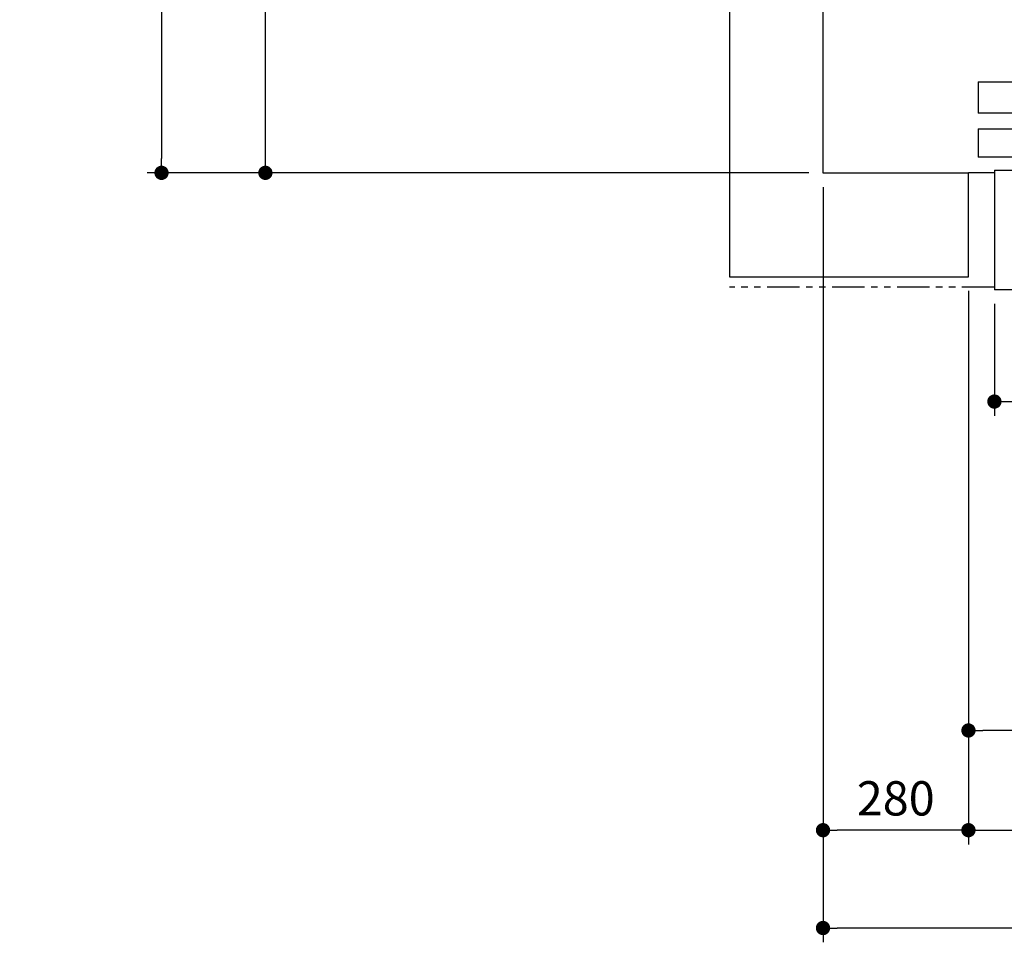
# Model space of a CAD drawing. Extents: x 272334 to 284883, y -22468 to -13506.
# Drawn here: x 278944 to 280840, y -19334 to -17558 of the extents above; entities that cross this region are included whole.
import ezdxf

# ---------------------------------------------------------------- set-up
doc = ezdxf.new("R2010")
doc.units = 0
doc.header["$LTSCALE"] = 10
doc.header["$MEASUREMENT"] = 0
doc.linetypes.add('( Hidden )', pattern=[0.375, 0.25, -0.125])
doc.linetypes.add('PHANTOM', pattern=[2.5, 1.25, -0.25, 0.25, -0.25, 0.25, -0.25])
doc.layers.get('0').update_dxf_attribs({"linetype": 'CONTINUOUS'})
doc.layers.get('Defpoints').update_dxf_attribs({"linetype": 'CONTINUOUS'})
for name, color, linetype in [('DIM', 7, 'CONTINUOUS'), ('ELEV', 3, 'CONTINUOUS'), ('FIN', 5, 'CONTINUOUS'), ('HALL', 2, 'CONTINUOUS'), ('WAL-콘크리트', 2, 'CONTINUOUS')]:
    doc.layers.add(name, color=color, linetype=linetype)
doc.styles.add('GS굴림', font='gulim.ttc', dxfattribs={"width": 0.9})
doc.dimstyles.new('55-STD', dxfattribs={"dimscale": 55, "dimtxt": 1, "dimasz": 0.5, "dimexe": 0.5, "dimexo": 0.5, "dimgap": 0.5, "dimtad": 1, "dimdec": 4, "dimrnd": 0.1, "dimdsep": 46, "dimtxsty": 'GS굴림', "dimblk": 'DOT', "dimcen": 0, "dimclrd": 1, "dimclre": 1, "dimclrt": 2, "dimadec": 0, "dimazin": 0, "dimtfac": 1, "dimtdec": 4, "dimtix": 1, "dimtmove": 0, "dimatfit": 3, "dimfxl": 1, "dimtolj": 1, "dimtzin": 0, "dimarcsym": 0})

# ---------------------------------------------------------------- blocks, each defined once
blk = doc.blocks.new('_DOT')
at = {"color": 0, "linetype": 'ByBlock'}
blk.add_line((-0.5, 0), (-1, 0), dxfattribs=at)
at = {"color": 0, "linetype": 'ByBlock', "const_width": 0.5}
blk.add_lwpolyline([(-0.25, 0, 1), (0.25, 0, 1)], format="xyb", close=True, dxfattribs=at)
blk = doc.blocks.new('*D2196')
at = {"layer": 'Defpoints', "color": 0}
for p in [(280490.5, -17852.7), (281840.5, -19118.4), (280490.5, -19306.8)]:
    blk.add_point(p, dxfattribs=at)
at = {"layer": 'DIM', "color": 1, "lineweight": -2}
for p, q in [((280490.5, -17880.2), (280490.5, -19334.3)), ((281840.5, -19145.9), (281840.5, -19334.3)), ((281813, -19306.8), (280518, -19306.8))]:
    blk.add_line(p, q, dxfattribs=at)
at = {"layer": 'DIM', "color": 1, "lineweight": -2, "xscale": 27.5, "yscale": 27.5, "zscale": 27.5, "rotation": 180}
blk.add_blockref('_DOT', (280490.5, -19306.8), dxfattribs=at)
at = {"layer": 'DIM', "color": 1, "lineweight": -2, "xscale": 27.5, "yscale": 27.5, "zscale": 27.5}
blk.add_blockref('_DOT', (281840.5, -19306.8), dxfattribs=at)
at = {"layer": 'DIM', "color": 2, "insert": (281165.5, -19245.4), "char_height": 66, "attachment_point": 5, "style": 'GS굴림', "bg_fill": 3, "box_fill_scale": 1.25, "bg_fill_color": 257, "bg_fill_transparency": 0}
blk.add_mtext('\\A1;1350', dxfattribs=at)
blk = doc.blocks.new('DOT')
at = {"color": 0, "linetype": 'ByBlock'}
blk.add_line((-0.5, 0), (-1, 0), dxfattribs=at)
at = {"color": 0, "linetype": 'ByBlock', "const_width": 0.5}
blk.add_lwpolyline([(-0.25, 0, 1), (0.25, 0, 1)], format="xyb", close=True, dxfattribs=at)
blk = doc.blocks.new('*D2205')
at = {"layer": 'Defpoints', "color": 0}
for p in [(279417, -16927.7), (280695.5, -16927.7), (280490.5, -17852.7)]:
    blk.add_point(p, dxfattribs=at)
at = {"layer": 'DIM', "color": 1, "lineweight": -2}
for p, q in [((280668, -16927.7), (279389.5, -16927.7)), ((279417, -17825.2), (279417, -16955.2)), ((280463, -17852.7), (279389.5, -17852.7))]:
    blk.add_line(p, q, dxfattribs=at)
at = {"layer": 'DIM', "color": 1, "lineweight": -2, "xscale": 27.5, "yscale": 27.5, "zscale": 27.5}
for p, rotation in [((279417, -16927.7), 90), ((279417, -17852.7), 270)]:
    blk.add_blockref('_DOT', p, dxfattribs=dict(at, rotation=rotation))
at = {"layer": 'DIM', "color": 2, "insert": (279355.7, -17390.2), "char_height": 66, "attachment_point": 5, "rotation": 90, "style": 'GS굴림', "bg_fill": 3, "box_fill_scale": 1.25, "bg_fill_color": 257, "bg_fill_transparency": 0}
blk.add_mtext('\\A1;925', dxfattribs=at)
blk = doc.blocks.new('*D2206')
at = {"layer": 'Defpoints', "color": 0}
for p in [(280490.5, -16002.7), (279217, -17852.7), (280490.5, -17852.7)]:
    blk.add_point(p, dxfattribs=at)
at = {"layer": 'DIM', "color": 1, "lineweight": -2}
for p, q in [((280463, -16002.7), (279189.5, -16002.7)), ((279217, -16030.2), (279217, -17825.2)), ((280463, -17852.7), (279189.5, -17852.7))]:
    blk.add_line(p, q, dxfattribs=at)
at = {"layer": 'DIM', "color": 1, "lineweight": -2, "xscale": 27.5, "yscale": 27.5, "zscale": 27.5}
for p, rotation in [((279217, -16002.7), 90), ((279217, -17852.7), 270)]:
    blk.add_blockref('_DOT', p, dxfattribs=dict(at, rotation=rotation))
at = {"layer": 'DIM', "color": 2, "insert": (279152.6, -16927.7), "char_height": 66, "attachment_point": 5, "rotation": 90, "style": 'GS굴림', "bg_fill": 3, "box_fill_scale": 1.25, "bg_fill_color": 257, "bg_fill_transparency": 0}
blk.add_mtext('\\A1;승강로 깊이 : 1850', dxfattribs=at)
blk = doc.blocks.new('*D2220')
at = {"layer": 'Defpoints', "color": 0}
for p in [(280490.5, -17852.7), (280770.5, -18052.7), (280490.5, -19118.4)]:
    blk.add_point(p, dxfattribs=at)
at = {"layer": 'DIM', "color": 1, "lineweight": -2}
for p, q in [((280490.5, -17880.2), (280490.5, -19145.9)), ((280770.5, -18080.2), (280770.5, -19145.9)), ((280743, -19118.4), (280518, -19118.4))]:
    blk.add_line(p, q, dxfattribs=at)
at = {"layer": 'DIM', "color": 1, "lineweight": -2, "xscale": 27.5, "yscale": 27.5, "zscale": 27.5, "rotation": 180}
blk.add_blockref('_DOT', (280490.5, -19118.4), dxfattribs=at)
at = {"layer": 'DIM', "color": 1, "lineweight": -2, "xscale": 27.5, "yscale": 27.5, "zscale": 27.5}
blk.add_blockref('_DOT', (280770.5, -19118.4), dxfattribs=at)
at = {"layer": 'DIM', "color": 2, "insert": (280630.5, -19057.1), "char_height": 66, "attachment_point": 5, "style": 'GS굴림', "bg_fill": 3, "box_fill_scale": 1.25, "bg_fill_color": 257, "bg_fill_transparency": 0}
blk.add_mtext('\\A1;280', dxfattribs=at)
blk = doc.blocks.new('*D2221')
at = {"layer": 'Defpoints', "color": 0}
for p in [(280770.5, -18052.7), (282490.5, -18926.4), (282490.5, -19118.4)]:
    blk.add_point(p, dxfattribs=at)
at = {"layer": 'DIM', "color": 1, "lineweight": -2}
for p, q in [((280770.5, -18080.2), (280770.5, -19145.9)), ((282490.5, -18953.9), (282490.5, -19145.9)), ((280798, -19118.4), (282463, -19118.4))]:
    blk.add_line(p, q, dxfattribs=at)
at = {"layer": 'DIM', "color": 1, "lineweight": -2, "xscale": 27.5, "yscale": 27.5, "zscale": 27.5, "rotation": 180}
blk.add_blockref('_DOT', (280770.5, -19118.4), dxfattribs=at)
at = {"layer": 'DIM', "color": 1, "lineweight": -2, "xscale": 27.5, "yscale": 27.5, "zscale": 27.5}
blk.add_blockref('_DOT', (282490.5, -19118.4), dxfattribs=at)
at = {"layer": 'DIM', "color": 2, "insert": (281630.5, -19054.2), "char_height": 66, "attachment_point": 5, "style": 'GS굴림', "bg_fill": 3, "box_fill_scale": 1.25, "bg_fill_color": 257, "bg_fill_transparency": 0}
blk.add_mtext('\\A1;출입구 개구부 : 1720', dxfattribs=at)
blk = doc.blocks.new('*D2222')
at = {"layer": 'Defpoints', "color": 0}
for p in [(281340.5, -17822.7), (280770.5, -18052.7), (280770.5, -18926.4)]:
    blk.add_point(p, dxfattribs=at)
at = {"layer": 'DIM', "color": 1, "lineweight": -2}
for p, q in [((281340.5, -17850.2), (281340.5, -18953.9)), ((280770.5, -18080.2), (280770.5, -18953.9)), ((281313, -18926.4), (280798, -18926.4))]:
    blk.add_line(p, q, dxfattribs=at)
at = {"layer": 'DIM', "color": 1, "lineweight": -2, "xscale": 27.5, "yscale": 27.5, "zscale": 27.5, "rotation": 180}
blk.add_blockref('_DOT', (280770.5, -18926.4), dxfattribs=at)
at = {"layer": 'DIM', "color": 1, "lineweight": -2, "xscale": 27.5, "yscale": 27.5, "zscale": 27.5}
blk.add_blockref('_DOT', (281340.5, -18926.4), dxfattribs=at)
at = {"layer": 'DIM', "color": 2, "insert": (281055.5, -18865), "char_height": 66, "attachment_point": 5, "style": 'GS굴림', "bg_fill": 3, "box_fill_scale": 1.25, "bg_fill_color": 257, "bg_fill_transparency": 0}
blk.add_mtext('\\A1;570', dxfattribs=at)
blk = doc.blocks.new('*D2227')
at = {"layer": 'Defpoints', "color": 0}
for p in [(280820.5, -18077.7), (281270.5, -18077.7), (281270.5, -18293.1)]:
    blk.add_point(p, dxfattribs=at)
at = {"layer": 'DIM', "color": 1, "lineweight": -2}
for p, q in [((280820.5, -18105.2), (280820.5, -18320.6)), ((281270.5, -18105.2), (281270.5, -18320.6)), ((280848, -18293.1), (281243, -18293.1))]:
    blk.add_line(p, q, dxfattribs=at)
at = {"layer": 'DIM', "color": 1, "lineweight": -2, "xscale": 27.5, "yscale": 27.5, "zscale": 27.5, "rotation": 180}
blk.add_blockref('_DOT', (280820.5, -18293.1), dxfattribs=at)
at = {"layer": 'DIM', "color": 1, "lineweight": -2, "xscale": 27.5, "yscale": 27.5, "zscale": 27.5}
blk.add_blockref('_DOT', (281270.5, -18293.1), dxfattribs=at)
at = {"layer": 'DIM', "color": 2, "insert": (281045.5, -18231.7), "char_height": 66, "attachment_point": 5, "style": 'GS굴림', "bg_fill": 3, "box_fill_scale": 1.25, "bg_fill_color": 257, "bg_fill_transparency": 0}
blk.add_mtext('\\A1;450', dxfattribs=at)

msp = doc.modelspace()

# ---------------------------------------------------------------- linework, layer by layer
at = {"layer": 'ELEV'}
for p, q in [((280789.45825, -17677.71667), (282891.45825, -17677.71667)), ((280789.45825, -17677.71667), (280789.45825, -17737.71667)), ((282891.45825, -17737.71667), (280789.45825, -17737.71667))]:
    msp.add_line(p, q, dxfattribs=at)
at = {"layer": 'HALL'}
for p, q in [((280789.45825, -17767.71667), (282891.45825, -17767.71667)), ((280789.45825, -17767.71667), (280789.45825, -17822.71667)), ((282891.45825, -17822.71667), (280789.45825, -17822.71667))]:
    msp.add_line(p, q, dxfattribs=at)
at = {"layer": 'WAL-콘크리트', "color": 0}
for p, q in [((280310.45825, -15802.71667), (280310.45825, -18052.71667)), ((280490.45825, -16002.71667), (280490.45825, -17852.71667)), ((280490.45825, -17852.71667), (280770.45825, -17852.71667)), ((280310.45825, -18052.71667), (280770.45825, -18052.71667))]:
    msp.add_line(p, q, dxfattribs=at)

# ---------------------------------------------------------------- next in the draw order: dimensions: what is measured, and where the dimension line sits
at = {"layer": 'DIM'}
dim = msp.add_linear_dim(base=(280490.45825, -19306.78709), p1=(281840.45825, -19118.42391), p2=(280490.45825, -17852.71667), dimstyle='55-STD', override={"dimtxt": 1.2, "dimblk": 'DOT', "dimtfill": 1, "dimtfillclr": 0}, dxfattribs=at)
dim.commit()
dim.dimension.update_dxf_attribs({"geometry": '*D2196', "text_midpoint": (281165.45825, -19245.36432)})

# ---------------------------------------------------------------- next in the draw order: linework, layer by layer
at = {"layer": 'FIN', "color": 30, "linetype": 'PHANTOM', "ltscale": 5}
msp.add_line((280820.45825, -18072.71667), (280310.45825, -18072.71667), dxfattribs=at)

# ---------------------------------------------------------------- next in the draw order: dimensions: what is measured, and where the dimension line sits
at = {"layer": 'DIM'}
dim = msp.add_linear_dim(base=(279417.04747, -16927.71667), p1=(280490.45825, -17852.71667), p2=(280695.45825, -16927.71667), angle=90, dimstyle='55-STD', override={"dimtxt": 1.2, "dimblk": 'DOT', "dimtfill": 1, "dimtfillclr": 0}, dxfattribs=at)
dim.commit()
dim.dimension.update_dxf_attribs({"geometry": '*D2205', "text_midpoint": (279355.71259, -17390.21667)})

# ---------------------------------------------------------------- next in the draw order: dimensions: what is measured, and where the dimension line sits
dim = msp.add_linear_dim(base=(279217.04747, -17852.71667), p1=(280490.45825, -16002.71667), p2=(280490.45825, -17852.71667), angle=90, text='승강로 깊이 : <>', dimstyle='55-STD', override={"dimtxt": 1.2, "dimblk": 'DOT', "dimtfill": 1, "dimtfillclr": 0}, dxfattribs=at)
dim.commit()
dim.dimension.update_dxf_attribs({"geometry": '*D2206', "text_midpoint": (279217.04747, -16927.71667), "dimtype": 160})

# ---------------------------------------------------------------- next in the draw order: dimensions: what is measured, and where the dimension line sits
dim = msp.add_linear_dim(base=(280490.45825, -19118.42391), p1=(280770.45825, -18052.71667), p2=(280490.45825, -17852.71667), dimstyle='55-STD', override={"dimtxt": 1.2, "dimblk": 'DOT', "dimtfill": 1, "dimtfillclr": 0}, dxfattribs=at)
dim.commit()
dim.dimension.update_dxf_attribs({"geometry": '*D2220', "text_midpoint": (280630.45825, -19057.08902)})

# ---------------------------------------------------------------- next in the draw order: dimensions: what is measured, and where the dimension line sits
dim = msp.add_linear_dim(base=(282490.45825, -19118.42391), p1=(280770.45825, -18052.71667), p2=(282490.45825, -18926.38981), text='출입구 개구부 : <>', dimstyle='55-STD', override={"dimtxt": 1.2, "dimblk": 'DOT', "dimtfill": 1, "dimtfillclr": 0}, dxfattribs=at)
dim.commit()
dim.dimension.update_dxf_attribs({"geometry": '*D2221', "text_midpoint": (281630.45825, -19054.18889)})

# ---------------------------------------------------------------- next in the draw order: dimensions: what is measured, and where the dimension line sits
dim = msp.add_linear_dim(base=(280770.45825, -18926.38981), p1=(281340.45825, -17822.71667), p2=(280770.45825, -18052.71667), dimstyle='55-STD', override={"dimtxt": 1.2, "dimblk": 'DOT', "dimtfill": 1, "dimtfillclr": 0}, dxfattribs=at)
dim.commit()
dim.dimension.update_dxf_attribs({"geometry": '*D2222', "text_midpoint": (281055.45825, -18865.01098)})

# ---------------------------------------------------------------- next in the draw order: linework, layer by layer
msp.add_line((280770.45825, -18052.71667), (280770.45825, -17852.71667))
at = {"color": 9, "linetype": '( Hidden )', "ltscale": 20}
msp.add_line((280820.45825, -17852.71667), (280770.45825, -17852.71667), dxfattribs=at)
at = {"color": 6}
for p, q in [((280820.45825, -17847.71667), (280820.45825, -18077.71667)), ((280820.45825, -17847.71667), (281270.45825, -17847.71667)), ((281270.45825, -18077.71667), (280820.45825, -18077.71667))]:
    msp.add_line(p, q, dxfattribs=at)

# ---------------------------------------------------------------- next in the draw order: dimensions: what is measured, and where the dimension line sits
at = {"layer": 'DIM'}
dim = msp.add_linear_dim(base=(281270.45825, -18293.11253), p1=(280820.45825, -18077.71667), p2=(281270.45825, -18077.71667), dimstyle='55-STD', override={"dimtxt": 1.2, "dimblk": 'DOT', "dimtfill": 1, "dimtfillclr": 0}, dxfattribs=at)
dim.commit()
dim.dimension.update_dxf_attribs({"geometry": '*D2227', "text_midpoint": (281045.45825, -18231.7337)})

doc.saveas('drawing.dxf')
